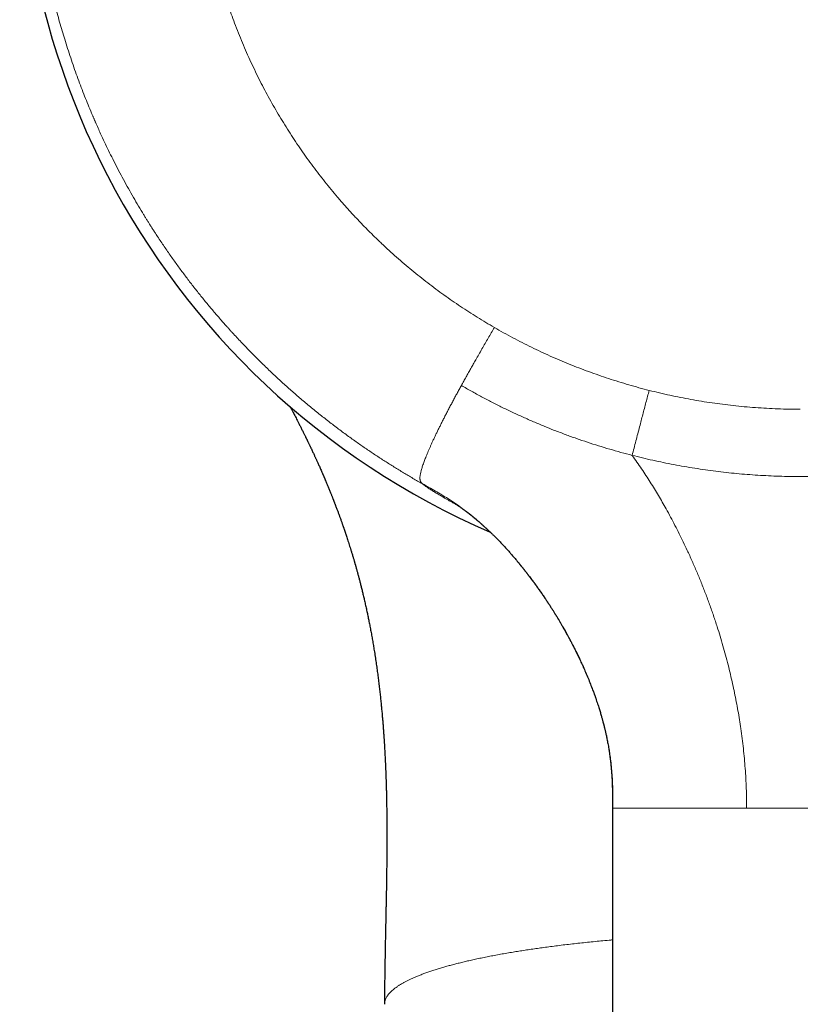
# Model space of a CAD drawing. Units: millimetres. Extents: x 8 to 575, y 12 to 410.
# Drawn here: x 275 to 304, y 156 to 192 of the extents above; entities that cross this region are included whole.
import ezdxf

# ---------------------------------------------------------------- set-up
doc = ezdxf.new("R2010")
doc.units = ezdxf.units.MM

msp = doc.modelspace()

# ---------------------------------------------------------------- linework, layer by layer
at = {"color": 7, "linetype": 'Continuous', "lineweight": 30}
for p, q in [((292.256, 173.332), (292.227, 173.358)), ((297, 162.863), (297, 107.06)), ((288.501, 155.575), (288.5, 155.558))]:
    msp.add_line(p, q, dxfattribs=at)
msp.add_arc((304, 199.863), 29.1, 293.3976, 246.6027, dxfattribs=at)
at = {"color": 252, "linetype": 'Continuous', "lineweight": 0}
for points, knots in [([(289.912, 174.962), (289.794, 175.029), (289.559, 175.163), (289.209, 175.371), (288.86, 175.584), (288.513, 175.803), (288.168, 176.028), (287.825, 176.259), (287.472, 176.503), (287.11, 176.763), (286.74, 177.037), (286.372, 177.318), (286.007, 177.607), (285.646, 177.903), (285.288, 178.206), (284.933, 178.516), (284.583, 178.833), (284.235, 179.158), (283.923, 179.46), (283.644, 179.738), (283.397, 179.989), (283.127, 180.272), (282.926, 180.487), (282.793, 180.633), (282.752, 180.678), (282.711, 180.724), (282.67, 180.77), (282.628, 180.815), (282.51, 180.947), (282.317, 181.168), (282.05, 181.48), (281.786, 181.799), (281.525, 182.123), (281.267, 182.453), (281.012, 182.789), (280.759, 183.134), (280.506, 183.488), (280.256, 183.851), (280.068, 184.134), (279.939, 184.331), (279.867, 184.442), (279.797, 184.551), (279.729, 184.659), (279.664, 184.763), (279.6, 184.866), (279.536, 184.97), (279.429, 185.145), (279.28, 185.394), (279.092, 185.719), (278.906, 186.049), (278.723, 186.385), (278.543, 186.726), (278.373, 187.058), (278.214, 187.381), (278.063, 187.694), (277.933, 187.975), (277.82, 188.222), (277.751, 188.378), (277.708, 188.478), (277.689, 188.52), (277.671, 188.562), (277.653, 188.604), (277.635, 188.647), (277.616, 188.689), (277.598, 188.732), (277.542, 188.865), (277.448, 189.09), (277.32, 189.409), (277.193, 189.735), (277.069, 190.067), (276.948, 190.404), (276.829, 190.748), (276.713, 191.097), (276.605, 191.438), (276.504, 191.77), (276.41, 192.093), (276.319, 192.42), (276.253, 192.667), (276.21, 192.834), (276.189, 192.919), (276.167, 193.003), (276.146, 193.088), (276.126, 193.171), (276.108, 193.247), (276.082, 193.356), (276.048, 193.502), (276.001, 193.708), (275.95, 193.939), (275.897, 194.193), (275.845, 194.454), (275.794, 194.722), (275.744, 194.996), (275.696, 195.276), (275.651, 195.563), (275.608, 195.845), (275.57, 196.12), (275.535, 196.388), (275.502, 196.662), (275.473, 196.929), (275.446, 197.189), (275.424, 197.432), (275.408, 197.625), (275.399, 197.737), (275.396, 197.778), (275.395, 197.79), (275.394, 197.801), (275.393, 197.812), (275.392, 197.824), (275.392, 197.835), (275.389, 197.876), (275.383, 197.948), (275.376, 198.054), (275.369, 198.169), (275.361, 198.29), (275.354, 198.42), (275.347, 198.554), (275.341, 198.693), (275.335, 198.836), (275.33, 198.986), (275.325, 199.143), (275.321, 199.285), (275.318, 199.41), (275.317, 199.519), (275.315, 199.63), (275.314, 199.743), (275.313, 199.859), (275.313, 199.978), (275.314, 200.099), (275.315, 200.241), (275.317, 200.4), (275.32, 200.576), (275.324, 200.746), (275.33, 200.919), (275.336, 201.093), (275.343, 201.268), (275.352, 201.436), (275.361, 201.598), (275.37, 201.753), (275.38, 201.901), (275.39, 202.043), (275.4, 202.177), (275.41, 202.305), (275.419, 202.406), (275.424, 202.468), (275.426, 202.493), (275.427, 202.501), (275.428, 202.51), (275.429, 202.519), (275.433, 202.568), (275.445, 202.699), (275.466, 202.91), (275.496, 203.184), (275.53, 203.479), (275.571, 203.791), (275.614, 204.098), (275.66, 204.398), (275.707, 204.692), (275.757, 204.98), (275.809, 205.262), (275.86, 205.527), (275.911, 205.776), (275.96, 206.009), (276.01, 206.238), (276.06, 206.452), (276.107, 206.654), (276.152, 206.836), (276.183, 206.96), (276.2, 207.026), (276.204, 207.044), (276.209, 207.063), (276.213, 207.081), (276.218, 207.099), (276.223, 207.117), (276.259, 207.256), (276.327, 207.515), (276.433, 207.89), (276.542, 208.26), (276.655, 208.623), (276.771, 208.981), (276.89, 209.333), (277.013, 209.68), (277.133, 210.007), (277.25, 210.315), (277.364, 210.605), (277.481, 210.891), (277.573, 211.112), (277.641, 211.271), (277.683, 211.368), (277.725, 211.465), (277.77, 211.566), (277.832, 211.705), (277.913, 211.884), (278.034, 212.146), (278.181, 212.456), (278.356, 212.811), (278.535, 213.161), (278.716, 213.505), (278.901, 213.844), (279.082, 214.165), (279.257, 214.468), (279.427, 214.753), (279.616, 215.064), (279.761, 215.295), (279.859, 215.448), (279.889, 215.495), (279.92, 215.542), (279.95, 215.589), (279.981, 215.635), (280.08, 215.788), (280.251, 216.044), (280.497, 216.401), (280.746, 216.751), (280.999, 217.096), (281.256, 217.435), (281.515, 217.768), (281.76, 218.071), (281.988, 218.347), (282.198, 218.596), (282.41, 218.842), (282.624, 219.083), (282.843, 219.325), (283.069, 219.569), (283.332, 219.846), (283.63, 220.152), (283.965, 220.484), (284.303, 220.808), (284.644, 221.126), (284.959, 221.408), (285.245, 221.659), (285.501, 221.878), (285.699, 222.042), (285.837, 222.155), (285.913, 222.218), (285.99, 222.28), (286.066, 222.341), (286.143, 222.403), (286.22, 222.464), (286.297, 222.525), (286.464, 222.654), (286.72, 222.851), (287.07, 223.111), (287.422, 223.364), (287.778, 223.612), (288.136, 223.854), (288.497, 224.089), (288.872, 224.326), (289.263, 224.565), (289.668, 224.803), (290.076, 225.034), (290.486, 225.257), (290.899, 225.473), (291.314, 225.682), (291.731, 225.884), (292.151, 226.078), (292.572, 226.265), (292.957, 226.428), (293.305, 226.571), (293.617, 226.694), (293.861, 226.787), (294.035, 226.852), (294.141, 226.891), (294.246, 226.929), (294.352, 226.967), (294.457, 227.004), (294.563, 227.041), (294.769, 227.113), (295.076, 227.216), (295.485, 227.346), (295.895, 227.47), (296.307, 227.588), (296.72, 227.7), (297.135, 227.806), (297.565, 227.908), (298.009, 228.007), (298.469, 228.101), (298.93, 228.188), (299.392, 228.267), (299.854, 228.338), (300.318, 228.402), (300.782, 228.458), (301.246, 228.507), (301.71, 228.548), (302.172, 228.581), (302.631, 228.607), (303.088, 228.625), (303.544, 228.636), (303.848, 228.637), (304, 228.638)], [0, 0, 0, 0, 0.005349, 0.010721, 0.016116, 0.021534, 0.026976, 0.032441, 0.037929, 0.043993, 0.050085, 0.056205, 0.062354, 0.068531, 0.074737, 0.080971, 0.087233, 0.093524, 0.099844, 0.104496, 0.109164, 0.113848, 0.120053, 0.120868, 0.121683, 0.122498, 0.123314, 0.124131, 0.124948, 0.130358, 0.135805, 0.14129, 0.146812, 0.152372, 0.157969, 0.163604, 0.169428, 0.175291, 0.181194, 0.182941, 0.184691, 0.186445, 0.188137, 0.189746, 0.19136, 0.192979, 0.194603, 0.199552, 0.204547, 0.209585, 0.214669, 0.219797, 0.224969, 0.229558, 0.234181, 0.238838, 0.241931, 0.245039, 0.245651, 0.246264, 0.246878, 0.247492, 0.248106, 0.248721, 0.249337, 0.249954, 0.254481, 0.259072, 0.263727, 0.268445, 0.273226, 0.27807, 0.282978, 0.287949, 0.292377, 0.296853, 0.301378, 0.305953, 0.307111, 0.308272, 0.309436, 0.310603, 0.311773, 0.312832, 0.313737, 0.316257, 0.318826, 0.322216, 0.325687, 0.329239, 0.332872, 0.336587, 0.340383, 0.34426, 0.348218, 0.351769, 0.355382, 0.359059, 0.362798, 0.366141, 0.369533, 0.372558, 0.373901, 0.374052, 0.374203, 0.374354, 0.374506, 0.374658, 0.374809, 0.374961, 0.376284, 0.37771, 0.379237, 0.380866, 0.382597, 0.384429, 0.38625, 0.388162, 0.390164, 0.392256, 0.394439, 0.39585, 0.397296, 0.398777, 0.400293, 0.401845, 0.403432, 0.405055, 0.40668, 0.409094, 0.41144, 0.413717, 0.415925, 0.418352, 0.42069, 0.42294, 0.425102, 0.427175, 0.429159, 0.431055, 0.432863, 0.434558, 0.436167, 0.436929, 0.437047, 0.437164, 0.437281, 0.437397, 0.437544, 0.439242, 0.442656, 0.446024, 0.450305, 0.45451, 0.45864, 0.462693, 0.46667, 0.470571, 0.474396, 0.478145, 0.481382, 0.484559, 0.487677, 0.490737, 0.49338, 0.495978, 0.498227, 0.498477, 0.498727, 0.498976, 0.499225, 0.499473, 0.499721, 0.499969, 0.505229, 0.510428, 0.515566, 0.520642, 0.525658, 0.530612, 0.535505, 0.540337, 0.544538, 0.548692, 0.552798, 0.556857, 0.558274, 0.559686, 0.561092, 0.562494, 0.564088, 0.567208, 0.570314, 0.575627, 0.580897, 0.586123, 0.591305, 0.596444, 0.60154, 0.605988, 0.610403, 0.614784, 0.620516, 0.621262, 0.622007, 0.622751, 0.623494, 0.624237, 0.624978, 0.630764, 0.636514, 0.642227, 0.647903, 0.653543, 0.659146, 0.664712, 0.669061, 0.673386, 0.677689, 0.68197, 0.686227, 0.69066, 0.695158, 0.701427, 0.707664, 0.713868, 0.72004, 0.72618, 0.730661, 0.735126, 0.739572, 0.740879, 0.742185, 0.743489, 0.744791, 0.746092, 0.747391, 0.748689, 0.749985, 0.755757, 0.761513, 0.767253, 0.772976, 0.778683, 0.784374, 0.790049, 0.796273, 0.802477, 0.808662, 0.814828, 0.820974, 0.8271, 0.833208, 0.839296, 0.845365, 0.851415, 0.855839, 0.860253, 0.864657, 0.866137, 0.867617, 0.869095, 0.870572, 0.872048, 0.873523, 0.874996, 0.880653, 0.886303, 0.891948, 0.897588, 0.903223, 0.908852, 0.914475, 0.920655, 0.926829, 0.932997, 0.939158, 0.945313, 0.951461, 0.957604, 0.963741, 0.969871, 0.975996, 0.982006, 0.988009, 0.994007, 1, 1, 1, 1]), ([(304, 228.638), (304.141, 228.637), (304.422, 228.636), (304.844, 228.627), (305.267, 228.611), (305.689, 228.589), (306.112, 228.561), (306.534, 228.527), (306.97, 228.485), (307.42, 228.435), (307.884, 228.375), (308.347, 228.308), (308.809, 228.233), (309.271, 228.151), (309.731, 228.061), (310.19, 227.963), (310.648, 227.858), (311.105, 227.746), (311.52, 227.636), (311.893, 227.532), (312.225, 227.434), (312.482, 227.356), (312.667, 227.298), (312.778, 227.262), (312.889, 227.226), (312.999, 227.19), (313.11, 227.153), (313.221, 227.116), (313.424, 227.046), (313.721, 226.942), (314.109, 226.799), (314.496, 226.65), (314.882, 226.495), (315.267, 226.334), (315.65, 226.167), (316.045, 225.988), (316.45, 225.797), (316.866, 225.592), (317.281, 225.38), (317.692, 225.161), (318.102, 224.934), (318.509, 224.7), (318.913, 224.459), (319.314, 224.21), (319.712, 223.954), (320.072, 223.714), (320.395, 223.492), (320.68, 223.291), (320.995, 223.063), (321.226, 222.891), (321.377, 222.776), (321.419, 222.744), (321.46, 222.713), (321.501, 222.681), (321.543, 222.649), (321.584, 222.617), (321.716, 222.514), (321.939, 222.338), (322.25, 222.086), (322.559, 221.827), (322.866, 221.563), (323.171, 221.293), (323.474, 221.017), (323.784, 220.726), (324.102, 220.418), (324.427, 220.094), (324.748, 219.763), (325.066, 219.425), (325.362, 219.099), (325.638, 218.787), (325.894, 218.489), (326.147, 218.185), (326.397, 217.877), (326.644, 217.564), (326.878, 217.259), (327.099, 216.963), (327.308, 216.675), (327.537, 216.352), (327.704, 216.11), (327.812, 215.949), (327.841, 215.905), (327.871, 215.861), (327.9, 215.816), (327.93, 215.772), (327.959, 215.727), (328.053, 215.585), (328.208, 215.344), (328.423, 215), (328.636, 214.65), (328.845, 214.294), (329.051, 213.932), (329.253, 213.563), (329.453, 213.184), (329.652, 212.796), (329.847, 212.397), (329.991, 212.093), (330.087, 211.885), (330.136, 211.777), (330.185, 211.668), (330.232, 211.563), (330.29, 211.431), (330.359, 211.271), (330.461, 211.031), (330.581, 210.741), (330.718, 210.397), (330.852, 210.048), (330.983, 209.691), (331.112, 209.329), (331.231, 208.975), (331.343, 208.63), (331.447, 208.295), (331.537, 207.994), (331.613, 207.728), (331.674, 207.508), (331.715, 207.356), (331.737, 207.273), (331.743, 207.25), (331.749, 207.227), (331.755, 207.204), (331.761, 207.181), (331.767, 207.158), (331.794, 207.052), (331.843, 206.861), (331.91, 206.581), (331.977, 206.294), (332.042, 205.999), (332.106, 205.698), (332.167, 205.391), (332.225, 205.077), (332.282, 204.757), (332.332, 204.451), (332.376, 204.161), (332.416, 203.888), (332.453, 203.61), (332.488, 203.327), (332.516, 203.077), (332.539, 202.86), (332.554, 202.71), (332.563, 202.614), (332.566, 202.575), (332.568, 202.561), (332.569, 202.546), (332.57, 202.533), (332.573, 202.498), (332.579, 202.431), (332.588, 202.328), (332.598, 202.211), (332.607, 202.085), (332.617, 201.949), (332.627, 201.802), (332.636, 201.649), (332.645, 201.49), (332.654, 201.324), (332.662, 201.151), (332.669, 200.971), (332.674, 200.799), (332.679, 200.635), (332.682, 200.48), (332.684, 200.321), (332.686, 200.155), (332.687, 199.988), (332.686, 199.821), (332.685, 199.66), (332.683, 199.497), (332.68, 199.333), (332.676, 199.168), (332.671, 199.01), (332.666, 198.859), (332.66, 198.714), (332.654, 198.577), (332.647, 198.445), (332.64, 198.319), (332.633, 198.199), (332.627, 198.098), (332.621, 198.014), (332.617, 197.949), (332.614, 197.906), (332.612, 197.883), (332.611, 197.877), (332.611, 197.871), (332.611, 197.865), (332.61, 197.858), (332.61, 197.852), (332.602, 197.743), (332.585, 197.531), (332.557, 197.219), (332.526, 196.913), (332.492, 196.613), (332.456, 196.319), (332.419, 196.036), (332.38, 195.764), (332.34, 195.503), (332.299, 195.246), (332.256, 194.995), (332.211, 194.75), (332.166, 194.509), (332.119, 194.274), (332.072, 194.043), (332.024, 193.818), (331.985, 193.647), (331.958, 193.529), (331.943, 193.461), (331.927, 193.394), (331.911, 193.328), (331.895, 193.259), (331.877, 193.184), (331.845, 193.053), (331.799, 192.87), (331.725, 192.584), (331.634, 192.247), (331.523, 191.862), (331.409, 191.482), (331.291, 191.11), (331.17, 190.743), (331.05, 190.398), (330.933, 190.072), (330.818, 189.766), (330.715, 189.499), (330.624, 189.269), (330.566, 189.126), (330.529, 189.037), (330.514, 188.999), (330.498, 188.961), (330.482, 188.924), (330.467, 188.886), (330.451, 188.849), (330.435, 188.812), (330.368, 188.652), (330.246, 188.371), (330.067, 187.972), (329.883, 187.58), (329.695, 187.195), (329.503, 186.815), (329.308, 186.442), (329.107, 186.072), (328.901, 185.705), (328.689, 185.342), (328.524, 185.068), (328.409, 184.881), (328.345, 184.778), (328.28, 184.674), (328.213, 184.567), (328.143, 184.458), (328.071, 184.347), (328, 184.237), (327.879, 184.053), (327.708, 183.798), (327.484, 183.474), (327.257, 183.155), (327.027, 182.841), (326.794, 182.532), (326.567, 182.24), (326.348, 181.965), (326.137, 181.705), (325.901, 181.422), (325.721, 181.213), (325.601, 181.074), (325.563, 181.032), (325.526, 180.989), (325.488, 180.946), (325.45, 180.904), (325.327, 180.766), (325.118, 180.534), (324.818, 180.213), (324.514, 179.897), (324.207, 179.588), (323.896, 179.284), (323.582, 178.987), (323.254, 178.685), (322.913, 178.38), (322.557, 178.073), (322.197, 177.773), (321.834, 177.481), (321.469, 177.195), (321.1, 176.917), (320.728, 176.645), (320.354, 176.381), (319.977, 176.124), (319.6, 175.876), (319.224, 175.636), (318.847, 175.405), (318.469, 175.179), (318.215, 175.035), (318.088, 174.962)], [0, 0, 0, 0, 0.005547, 0.011098, 0.016654, 0.022215, 0.027781, 0.033352, 0.038928, 0.045067, 0.051213, 0.057364, 0.063522, 0.069686, 0.075856, 0.082032, 0.088215, 0.094404, 0.1006, 0.105148, 0.109699, 0.114254, 0.115788, 0.117323, 0.118858, 0.120394, 0.12193, 0.123467, 0.125004, 0.130434, 0.135881, 0.141343, 0.146821, 0.152315, 0.157824, 0.16335, 0.169446, 0.175562, 0.181697, 0.187852, 0.194026, 0.200219, 0.206432, 0.212664, 0.218916, 0.225187, 0.229799, 0.234421, 0.239053, 0.245185, 0.245874, 0.246564, 0.247253, 0.247943, 0.248634, 0.249324, 0.250015, 0.255282, 0.26058, 0.26591, 0.27127, 0.276662, 0.282085, 0.28754, 0.293576, 0.299649, 0.305761, 0.31191, 0.318097, 0.323282, 0.328494, 0.333731, 0.338995, 0.344286, 0.349603, 0.354303, 0.359024, 0.363765, 0.370055, 0.370763, 0.371472, 0.372181, 0.372891, 0.373601, 0.374311, 0.375022, 0.38036, 0.385749, 0.39119, 0.396683, 0.402227, 0.407823, 0.413471, 0.419324, 0.425231, 0.431192, 0.432775, 0.434362, 0.435952, 0.437544, 0.438944, 0.441711, 0.444501, 0.449357, 0.45428, 0.459271, 0.464329, 0.469454, 0.474647, 0.479272, 0.483949, 0.488678, 0.491828, 0.495, 0.497811, 0.498128, 0.498444, 0.498761, 0.499079, 0.499396, 0.499714, 0.500032, 0.503767, 0.507602, 0.511536, 0.515568, 0.5197, 0.523854, 0.528104, 0.532449, 0.53689, 0.540511, 0.544193, 0.547936, 0.551741, 0.555606, 0.558018, 0.560452, 0.561661, 0.561851, 0.562042, 0.562232, 0.562423, 0.562583, 0.563638, 0.56513, 0.566698, 0.568341, 0.570208, 0.572163, 0.574207, 0.57634, 0.578561, 0.58087, 0.583268, 0.585754, 0.587769, 0.589839, 0.591964, 0.594164, 0.596454, 0.598674, 0.600825, 0.602906, 0.605199, 0.607402, 0.609513, 0.611534, 0.613463, 0.615302, 0.61705, 0.61875, 0.620354, 0.621863, 0.622806, 0.623707, 0.624466, 0.624549, 0.624632, 0.624714, 0.624796, 0.624877, 0.624958, 0.625039, 0.629288, 0.633464, 0.637566, 0.641595, 0.64555, 0.649432, 0.653025, 0.656553, 0.660016, 0.663413, 0.666745, 0.670012, 0.673214, 0.67635, 0.679421, 0.682427, 0.683359, 0.684284, 0.685202, 0.686114, 0.68702, 0.688034, 0.689205, 0.692408, 0.695589, 0.701009, 0.70636, 0.711641, 0.716853, 0.721996, 0.727068, 0.731475, 0.735827, 0.740126, 0.742934, 0.745718, 0.746263, 0.746806, 0.747348, 0.74789, 0.74843, 0.74897, 0.749509, 0.750046, 0.755916, 0.761732, 0.767496, 0.773206, 0.778864, 0.784468, 0.790019, 0.795664, 0.801252, 0.806785, 0.808405, 0.81002, 0.81163, 0.8133, 0.815054, 0.816805, 0.818552, 0.820296, 0.825559, 0.830791, 0.835992, 0.841161, 0.846298, 0.851404, 0.855872, 0.860315, 0.864733, 0.870529, 0.871284, 0.872039, 0.872794, 0.873547, 0.8743, 0.875052, 0.880901, 0.886726, 0.892527, 0.898304, 0.904058, 0.909788, 0.915494, 0.921745, 0.927966, 0.934159, 0.940324, 0.946461, 0.952569, 0.958649, 0.9647, 0.970724, 0.976719, 0.98258, 0.988414, 0.99422, 1, 1, 1, 1]), ([(304, 221.91), (303.857, 221.909), (303.57, 221.908), (303.141, 221.895), (302.712, 221.875), (302.284, 221.847), (301.859, 221.811), (301.437, 221.768), (301.018, 221.717), (300.6, 221.658), (300.197, 221.593), (299.81, 221.525), (299.439, 221.453), (299.07, 221.374), (298.702, 221.29), (298.336, 221.2), (297.971, 221.103), (297.607, 221.001), (297.25, 220.894), (296.9, 220.783), (296.558, 220.668), (296.217, 220.548), (295.879, 220.422), (295.543, 220.292), (295.215, 220.158), (294.896, 220.022), (294.585, 219.884), (294.275, 219.742), (293.967, 219.594), (293.635, 219.428), (293.279, 219.243), (292.902, 219.038), (292.53, 218.827), (292.207, 218.635), (291.933, 218.466), (291.705, 218.322), (291.479, 218.175), (291.255, 218.026), (291.005, 217.855), (290.731, 217.662), (290.434, 217.445), (290.14, 217.224), (289.851, 216.998), (289.565, 216.767), (289.289, 216.537), (289.021, 216.306), (288.763, 216.076), (288.507, 215.842), (288.255, 215.602), (288.005, 215.358), (287.758, 215.11), (287.515, 214.857), (287.277, 214.601), (287.042, 214.342), (286.829, 214.098), (286.635, 213.869), (286.459, 213.658), (286.287, 213.444), (286.117, 213.228), (285.929, 212.983), (285.724, 212.709), (285.505, 212.404), (285.291, 212.096), (285.083, 211.784), (284.88, 211.469), (284.687, 211.157), (284.502, 210.848), (284.325, 210.542), (284.154, 210.232), (283.986, 209.919), (283.824, 209.601), (283.666, 209.281), (283.513, 208.958), (283.366, 208.633), (283.224, 208.305), (283.097, 207.999), (282.984, 207.715), (282.884, 207.453), (282.787, 207.19), (282.694, 206.925), (282.593, 206.627), (282.486, 206.295), (282.375, 205.929), (282.271, 205.561), (282.173, 205.191), (282.082, 204.821), (281.999, 204.455), (281.924, 204.095), (281.856, 203.741), (281.793, 203.386), (281.737, 203.028), (281.686, 202.668), (281.642, 202.307), (281.603, 201.946), (281.57, 201.584), (281.544, 201.221), (281.525, 200.884), (281.512, 200.573), (281.504, 200.288), (281.5, 200.002), (281.5, 199.716), (281.504, 199.395), (281.513, 199.04), (281.531, 198.652), (281.555, 198.264), (281.587, 197.876), (281.625, 197.49), (281.67, 197.111), (281.72, 196.741), (281.775, 196.378), (281.837, 196.016), (281.904, 195.654), (281.978, 195.292), (282.058, 194.931), (282.145, 194.572), (282.237, 194.215), (282.335, 193.859), (282.439, 193.507), (282.548, 193.159), (282.663, 192.815), (282.783, 192.472), (282.912, 192.121), (283.052, 191.763), (283.201, 191.398), (283.357, 191.036), (283.52, 190.677), (283.689, 190.321), (283.861, 189.974), (284.035, 189.637), (284.213, 189.31), (284.395, 188.985), (284.584, 188.663), (284.778, 188.343), (284.978, 188.027), (285.183, 187.715), (285.393, 187.406), (285.608, 187.1), (285.828, 186.8), (286.051, 186.505), (286.278, 186.216), (286.51, 185.93), (286.753, 185.64), (287.008, 185.346), (287.274, 185.05), (287.546, 184.759), (287.823, 184.473), (288.105, 184.192), (288.387, 183.921), (288.668, 183.66), (288.948, 183.408), (289.232, 183.161), (289.521, 182.919), (289.814, 182.681), (290.111, 182.448), (290.411, 182.221), (290.716, 181.998), (291.024, 181.781), (291.334, 181.57), (291.645, 181.366), (291.959, 181.167), (292.275, 180.974), (292.489, 180.849), (292.596, 180.786)], [0, 0, 0, 0, 0.007318, 0.014629, 0.021936, 0.029241, 0.036547, 0.043727, 0.050913, 0.058108, 0.065324, 0.071763, 0.078197, 0.084629, 0.09106, 0.097493, 0.10393, 0.110372, 0.11682, 0.12299, 0.129155, 0.135315, 0.141473, 0.14763, 0.153788, 0.159596, 0.165407, 0.171223, 0.177057, 0.182932, 0.190269, 0.197602, 0.204932, 0.212263, 0.216872, 0.221484, 0.226098, 0.230715, 0.235337, 0.241646, 0.247948, 0.254247, 0.260543, 0.266839, 0.273135, 0.279074, 0.285017, 0.290964, 0.296935, 0.302961, 0.308983, 0.315, 0.321015, 0.327029, 0.333044, 0.337771, 0.3425, 0.347232, 0.351968, 0.356708, 0.363185, 0.369657, 0.376123, 0.382587, 0.389051, 0.395515, 0.401612, 0.407714, 0.413821, 0.41995, 0.426134, 0.432312, 0.438486, 0.444657, 0.450827, 0.456998, 0.461848, 0.4667, 0.471555, 0.476414, 0.481278, 0.487913, 0.49454, 0.501163, 0.507783, 0.514401, 0.521021, 0.527264, 0.533512, 0.539766, 0.54604, 0.552356, 0.558666, 0.564971, 0.571274, 0.577576, 0.583878, 0.588832, 0.593787, 0.598746, 0.603709, 0.608677, 0.615432, 0.622179, 0.628921, 0.63566, 0.642398, 0.649137, 0.655494, 0.661855, 0.668223, 0.674606, 0.681015, 0.687417, 0.693814, 0.700208, 0.706601, 0.712995, 0.719277, 0.725563, 0.731854, 0.738153, 0.744984, 0.751806, 0.758624, 0.765437, 0.772249, 0.779062, 0.785489, 0.79192, 0.798357, 0.804805, 0.811264, 0.817716, 0.824163, 0.830607, 0.83705, 0.843494, 0.849826, 0.856161, 0.862503, 0.868852, 0.875714, 0.882569, 0.889418, 0.896263, 0.903107, 0.909952, 0.916409, 0.922871, 0.929339, 0.935815, 0.942289, 0.948756, 0.955218, 0.961677, 0.968134, 0.974591, 0.980936, 0.987284, 0.993638, 1, 1, 1, 1]), ([(292.596, 180.786), (292.558, 180.72), (292.48, 180.587), (292.365, 180.387), (292.249, 180.187), (292.133, 179.986), (292.017, 179.784), (291.909, 179.597), (291.81, 179.423), (291.72, 179.263), (291.63, 179.104), (291.541, 178.944), (291.452, 178.784), (291.394, 178.678), (291.364, 178.625)], [0, 0, 0, 0, 0.093269, 0.186591, 0.279977, 0.373413, 0.466864, 0.560291, 0.633662, 0.706988, 0.780271, 0.853522, 0.926763, 1, 1, 1, 1]), ([(292.596, 180.786), (292.71, 180.722), (292.936, 180.592), (293.28, 180.406), (293.627, 180.225), (293.977, 180.051), (294.328, 179.883), (294.679, 179.722), (295.032, 179.568), (295.387, 179.42), (295.748, 179.277), (296.113, 179.14), (296.483, 179.007), (296.855, 178.882), (297.229, 178.762), (297.605, 178.649), (297.983, 178.542), (298.237, 178.477), (298.364, 178.444)], [0, 0, 0, 0, 0.062775, 0.125497, 0.188183, 0.250854, 0.313528, 0.375105, 0.436722, 0.498397, 0.560054, 0.622914, 0.685739, 0.748547, 0.811358, 0.874191, 0.937065, 1, 1, 1, 1]), ([(291.364, 178.625), (291.337, 178.576), (291.284, 178.478), (291.204, 178.331), (291.125, 178.186), (291.048, 178.041), (290.972, 177.898), (290.897, 177.756), (290.824, 177.616), (290.753, 177.478), (290.684, 177.342), (290.617, 177.209), (290.552, 177.079), (290.49, 176.953), (290.431, 176.829), (290.374, 176.71), (290.319, 176.594), (290.268, 176.482), (290.219, 176.375), (290.174, 176.272), (290.131, 176.173), (290.091, 176.079), (290.055, 175.989), (290.021, 175.904), (289.99, 175.824), (289.961, 175.745), (289.934, 175.668), (289.909, 175.594), (289.888, 175.525), (289.87, 175.461), (289.855, 175.403), (289.842, 175.346), (289.832, 175.292), (289.824, 175.241), (289.821, 175.196), (289.82, 175.156), (289.823, 175.12), (289.828, 175.09), (289.835, 175.063), (289.845, 175.04), (289.857, 175.019), (289.873, 174.998), (289.892, 174.98), (289.905, 174.968), (289.912, 174.962)], [0, 0, 0, 0, 0.020824, 0.041648, 0.062471, 0.083293, 0.104114, 0.124932, 0.145747, 0.16656, 0.18737, 0.208179, 0.228987, 0.249796, 0.270607, 0.291421, 0.312237, 0.333055, 0.353874, 0.374693, 0.395514, 0.416336, 0.437161, 0.457989, 0.478818, 0.499649, 0.52298, 0.546311, 0.569643, 0.592977, 0.616317, 0.639663, 0.667181, 0.694704, 0.72223, 0.749757, 0.777786, 0.805815, 0.833845, 0.861874, 0.889902, 0.926604, 0.963303, 1, 1, 1, 1]), ([(291.364, 178.625), (291.489, 178.553), (291.739, 178.41), (292.12, 178.203), (292.503, 178.002), (292.89, 177.808), (293.277, 177.622), (293.666, 177.443), (294.054, 177.272), (294.446, 177.108), (294.842, 176.949), (295.245, 176.796), (295.653, 176.649), (296.064, 176.509), (296.478, 176.376), (296.894, 176.25), (297.311, 176.131), (297.592, 176.058), (297.732, 176.021)], [0, 0, 0, 0, 0.0626407, 0.1253154, 0.1880244, 0.2507536, 0.3134828, 0.3750745, 0.4366412, 0.4981927, 0.5597586, 0.6226185, 0.6855171, 0.7484398, 0.8113647, 0.8742713, 0.9371479, 1, 1, 1, 1]), ([(298.364, 178.444), (298.325, 178.293), (298.246, 177.993), (298.128, 177.542), (298.003, 177.063), (297.871, 176.556), (297.778, 176.199), (297.732, 176.021)], [0, 0, 0, 0, 0.1866505, 0.3733253, 0.5600111, 0.7800209, 1, 1, 1, 1]), ([(298.364, 178.444), (298.494, 178.411), (298.752, 178.347), (299.142, 178.259), (299.532, 178.178), (299.924, 178.103), (300.316, 178.036), (300.709, 177.975), (301.103, 177.922), (301.504, 177.874), (301.912, 177.833), (302.328, 177.799), (302.745, 177.772), (303.162, 177.754), (303.581, 177.742), (303.86, 177.74), (304, 177.74)], [0, 0, 0, 0, 0.0703005, 0.1404656, 0.2105172, 0.2804771, 0.3503674, 0.4202102, 0.4900276, 0.5598419, 0.6330012, 0.7062069, 0.7794844, 0.8528589, 0.9263557, 1, 1, 1, 1]), ([(297.732, 176.021), (297.792, 175.937), (297.91, 175.77), (298.082, 175.517), (298.247, 175.267), (298.407, 175.017), (298.561, 174.769), (298.711, 174.522), (298.855, 174.275), (299.007, 174.008), (299.165, 173.72), (299.329, 173.411), (299.487, 173.101), (299.639, 172.792), (299.8, 172.452), (299.968, 172.083), (300.142, 171.682), (300.308, 171.278), (300.468, 170.871), (300.62, 170.46), (300.765, 170.045), (300.895, 169.651), (301.012, 169.277), (301.116, 168.925), (301.215, 168.571), (301.308, 168.215), (301.396, 167.86), (301.476, 167.511), (301.549, 167.169), (301.615, 166.835), (301.677, 166.501), (301.732, 166.168), (301.785, 165.822), (301.834, 165.463), (301.878, 165.092), (301.915, 164.72), (301.946, 164.349), (301.97, 163.977), (301.987, 163.606), (301.998, 163.234), (301.999, 162.987), (302, 162.863)], [0, 0, 0, 0, 0.022001, 0.043643, 0.064958, 0.085976, 0.106727, 0.127237, 0.147535, 0.167645, 0.192697, 0.217536, 0.242205, 0.266742, 0.291184, 0.322273, 0.35332, 0.384373, 0.415471, 0.446641, 0.4779, 0.509249, 0.535377, 0.561544, 0.587729, 0.613901, 0.640021, 0.666041, 0.690444, 0.714727, 0.738909, 0.763007, 0.787035, 0.813786, 0.840481, 0.867131, 0.893749, 0.92034, 0.94691, 0.973463, 1, 1, 1, 1]), ([(304, 175.231), (303.868, 175.231), (303.603, 175.232), (303.206, 175.242), (302.81, 175.258), (302.413, 175.28), (302.018, 175.308), (301.626, 175.342), (301.237, 175.382), (300.849, 175.428), (300.459, 175.48), (300.067, 175.539), (299.674, 175.604), (299.282, 175.675), (298.892, 175.752), (298.503, 175.835), (298.116, 175.924), (297.86, 175.989), (297.732, 176.021)], [0, 0, 0, 0, 0.0625615, 0.125169, 0.1878289, 0.2505415, 0.3133021, 0.3749803, 0.4366852, 0.4984039, 0.5601226, 0.6230863, 0.6860218, 0.7489175, 0.8117649, 0.8745596, 0.9373024, 1, 1, 1, 1]), ([(304, 175.231), (304.132, 175.231), (304.397, 175.232), (304.794, 175.242), (305.191, 175.258), (305.588, 175.28), (305.983, 175.308), (306.374, 175.342), (306.763, 175.382), (307.151, 175.428), (307.541, 175.48), (307.933, 175.539), (308.326, 175.604), (308.717, 175.675), (309.108, 175.752), (309.496, 175.835), (309.883, 175.924), (310.14, 175.989), (310.268, 176.021)], [0, 0, 0, 0, 0.062643, 0.125301, 0.187986, 0.250701, 0.313445, 0.375094, 0.436761, 0.498436, 0.560111, 0.623033, 0.685936, 0.74881, 0.811653, 0.874462, 0.937241, 1, 1, 1, 1]), ([(292.227, 173.358), (292.186, 173.396), (292.082, 173.491), (291.911, 173.639), (291.715, 173.8), (291.514, 173.957), (291.305, 174.111), (291.089, 174.262), (290.863, 174.41), (290.631, 174.552), (290.395, 174.691), (290.154, 174.826), (289.993, 174.917), (289.912, 174.962)], [0, 0, 0, 0, 0.059881, 0.149915, 0.239974, 0.330142, 0.420501, 0.515427, 0.610802, 0.70687, 0.803817, 0.901635, 1, 1, 1, 1]), ([(291.237, 174.153), (291.202, 174.171), (291.128, 174.211), (291.021, 174.271), (290.913, 174.331), (290.811, 174.389), (290.714, 174.445), (290.624, 174.497), (290.541, 174.547), (290.465, 174.593), (290.393, 174.636), (290.326, 174.678), (290.261, 174.719), (290.199, 174.759), (290.141, 174.797), (290.088, 174.832), (290.041, 174.865), (290, 174.894), (289.965, 174.92), (289.935, 174.943), (289.919, 174.956), (289.912, 174.962)], [0, 0, 0, 0, 0.045359, 0.098192, 0.150883, 0.203454, 0.255927, 0.308325, 0.35768, 0.407007, 0.456325, 0.505653, 0.55501, 0.610154, 0.665383, 0.720723, 0.776202, 0.831843, 0.887674, 0.943718, 1, 1, 1, 1]), ([(297, 162.863), (297, 162.952), (297, 163.13), (296.998, 163.397), (296.992, 163.664), (296.982, 163.93), (296.966, 164.195), (296.944, 164.459), (296.915, 164.722), (296.879, 164.987), (296.835, 165.255), (296.783, 165.524), (296.724, 165.791), (296.659, 166.055), (296.588, 166.317), (296.508, 166.584), (296.421, 166.855), (296.324, 167.132), (296.222, 167.406), (296.114, 167.677), (296.001, 167.945), (295.883, 168.211), (295.756, 168.483), (295.62, 168.761), (295.474, 169.044), (295.323, 169.324), (295.167, 169.601), (295.003, 169.881), (294.831, 170.162), (294.65, 170.446), (294.463, 170.727), (294.271, 171.004), (294.074, 171.278), (293.874, 171.543), (293.684, 171.787), (293.559, 171.939), (293.502, 172.009)], [0, 0, 0, 0, 0.0267648, 0.0535069, 0.0802149, 0.1068779, 0.133486, 0.1600305, 0.1865035, 0.2128972, 0.2404549, 0.2679103, 0.2952571, 0.3224912, 0.3496123, 0.3766257, 0.4059886, 0.4352642, 0.4644713, 0.4936221, 0.5227236, 0.5517795, 0.5807909, 0.6126521, 0.6444599, 0.6762168, 0.7079298, 0.7396126, 0.7732016, 0.8067827, 0.8403637, 0.8739566, 0.9075751, 0.941232, 0.9730086, 1, 1, 1, 1]), ([(302, 162.863), (301.921, 162.863), (301.764, 162.863), (301.53, 162.863), (301.298, 162.863), (301.068, 162.863), (300.86, 162.863), (300.675, 162.863), (300.512, 162.863), (300.383, 162.863), (300.288, 162.863), (300.225, 162.863), (300.163, 162.863), (300.101, 162.863), (300.039, 162.863), (299.933, 162.863), (299.783, 162.863), (299.591, 162.863), (299.403, 162.863), (299.218, 162.863), (299.054, 162.863), (298.909, 162.863), (298.782, 162.863), (298.644, 162.863), (298.543, 162.863), (298.478, 162.863), (298.457, 162.863), (298.437, 162.863), (298.417, 162.863), (298.397, 162.863), (298.346, 162.863), (298.265, 162.863), (298.156, 162.863), (298.05, 162.863), (297.946, 162.863), (297.845, 162.863), (297.752, 162.863), (297.667, 162.863), (297.588, 162.863), (297.521, 162.863), (297.466, 162.863), (297.422, 162.863), (297.392, 162.863), (297.377, 162.863), (297.372, 162.863), (297.367, 162.863), (297.362, 162.863), (297.357, 162.863), (297.342, 162.863), (297.318, 162.863), (297.285, 162.863), (297.251, 162.863), (297.218, 162.863), (297.185, 162.863), (297.153, 162.863), (297.123, 162.863), (297.096, 162.863), (297.073, 162.863), (297.052, 162.863), (297.034, 162.863), (297.019, 162.863), (297.009, 162.863), (297.001, 162.863), (297, 162.863), (297, 162.863)], [0, 0, 0, 0, 0.02731, 0.054791, 0.082446, 0.110274, 0.138277, 0.158925, 0.179668, 0.200505, 0.208718, 0.216946, 0.225188, 0.233445, 0.241717, 0.250003, 0.276642, 0.303623, 0.330945, 0.35861, 0.386618, 0.407376, 0.428319, 0.449447, 0.47762, 0.481333, 0.485052, 0.488777, 0.492507, 0.496242, 0.499983, 0.521105, 0.542681, 0.564713, 0.5872, 0.610144, 0.633543, 0.654511, 0.675833, 0.697508, 0.712008, 0.726661, 0.739683, 0.741397, 0.743114, 0.744832, 0.746552, 0.748275, 0.749999, 0.7621, 0.775015, 0.788741, 0.803281, 0.818633, 0.834798, 0.851776, 0.869566, 0.886233, 0.903556, 0.921534, 0.940168, 0.959457, 0.979401, 1, 1, 1, 1]), ([(304, 162.863), (303.925, 162.863), (303.774, 162.863), (303.548, 162.863), (303.322, 162.863), (303.097, 162.863), (302.874, 162.863), (302.652, 162.863), (302.433, 162.863), (302.216, 162.863), (302.072, 162.863), (302, 162.863)], [0, 0, 0, 0, 0.111255, 0.222689, 0.334307, 0.446112, 0.558107, 0.668291, 0.778666, 0.889234, 1, 1, 1, 1]), ([(306, 162.863), (305.927, 162.863), (305.78, 162.863), (305.559, 162.863), (305.336, 162.863), (305.112, 162.863), (304.888, 162.863), (304.665, 162.863), (304.444, 162.863), (304.222, 162.863), (304.074, 162.863), (304, 162.863)], [0, 0, 0, 0, 0.112778, 0.225351, 0.337723, 0.449898, 0.56188, 0.671676, 0.781293, 0.890733, 1, 1, 1, 1]), ([(296.569, 157.92), (296.472, 157.911), (296.279, 157.892), (295.993, 157.863), (295.71, 157.832), (295.432, 157.801), (295.157, 157.769), (294.886, 157.735), (294.627, 157.702), (294.38, 157.668), (294.143, 157.635), (293.91, 157.601), (293.681, 157.566), (293.456, 157.531), (293.228, 157.493), (292.998, 157.454), (292.767, 157.413), (292.541, 157.371), (292.32, 157.327), (292.104, 157.284), (291.894, 157.239), (291.695, 157.195), (291.507, 157.151), (291.33, 157.108), (291.157, 157.065), (290.989, 157.021), (290.826, 156.976), (290.663, 156.93), (290.502, 156.881), (290.342, 156.831), (290.188, 156.78), (290.04, 156.728), (289.899, 156.676), (289.764, 156.623), (289.64, 156.571), (289.525, 156.521), (289.419, 156.471), (289.318, 156.421), (289.224, 156.371), (289.134, 156.321), (289.049, 156.268), (288.967, 156.214), (288.889, 156.158), (288.819, 156.102), (288.755, 156.045), (288.698, 155.988), (288.649, 155.931), (288.607, 155.876), (288.574, 155.822), (288.547, 155.769), (288.526, 155.716), (288.511, 155.663), (288.503, 155.616), (288.501, 155.587), (288.501, 155.575)], [0, 0, 0, 0, 0.020123, 0.040246, 0.060369, 0.080491, 0.100614, 0.120737, 0.14086, 0.159306, 0.177752, 0.196198, 0.214644, 0.23309, 0.251536, 0.271659, 0.291781, 0.311904, 0.332027, 0.35215, 0.372273, 0.392396, 0.410842, 0.429288, 0.447734, 0.46618, 0.484626, 0.503072, 0.523194, 0.543317, 0.56344, 0.583563, 0.603686, 0.623809, 0.643931, 0.662377, 0.680823, 0.699269, 0.717715, 0.736161, 0.754607, 0.77473, 0.794853, 0.814976, 0.835099, 0.855222, 0.875344, 0.895467, 0.913913, 0.932359, 0.950805, 0.969251, 0.987697, 1, 1, 1, 1]), ([(297, 157.959), (296.957, 157.955), (296.811, 157.943), (296.669, 157.929), (296.569, 157.92)], [0, 0, 0, 0, 0.299315, 1, 1, 1, 1])]:
    msp.add_open_spline(points, degree=3, knots=knots, dxfattribs=at)
at = {"color": 7, "linetype": 'Continuous', "lineweight": 30}
for points, knots in [([(284.98, 177.84), (284.981, 177.837), (284.987, 177.827), (284.998, 177.806), (285.014, 177.776), (285.033, 177.738), (285.056, 177.696), (285.084, 177.642), (285.118, 177.577), (285.158, 177.499), (285.202, 177.415), (285.247, 177.327), (285.297, 177.229), (285.351, 177.123), (285.409, 177.007), (285.457, 176.912), (285.492, 176.84), (285.516, 176.792), (285.538, 176.747), (285.558, 176.706), (285.576, 176.671), (285.589, 176.643), (285.599, 176.622), (285.606, 176.608), (285.612, 176.596), (285.617, 176.586), (285.623, 176.574), (285.631, 176.557), (285.641, 176.535), (285.655, 176.507), (285.671, 176.473), (285.689, 176.437), (285.707, 176.399), (285.724, 176.363), (285.741, 176.327), (285.763, 176.281), (285.789, 176.225), (285.819, 176.162), (285.847, 176.102), (285.872, 176.048), (285.895, 175.998), (285.915, 175.955), (285.933, 175.916), (285.95, 175.878), (285.969, 175.837), (285.991, 175.788), (286.015, 175.734), (286.042, 175.675), (286.071, 175.61), (286.102, 175.541), (286.134, 175.467), (286.162, 175.403), (286.184, 175.354), (286.198, 175.322), (286.21, 175.294), (286.22, 175.271), (286.228, 175.25), (286.237, 175.231), (286.247, 175.208), (286.258, 175.182), (286.271, 175.152), (286.285, 175.118), (286.3, 175.083), (286.326, 175.021), (286.364, 174.931), (286.413, 174.812), (286.462, 174.691), (286.5, 174.596), (286.527, 174.529), (286.543, 174.49), (286.557, 174.453), (286.571, 174.42), (286.581, 174.392), (286.59, 174.371), (286.597, 174.353), (286.603, 174.337), (286.611, 174.316), (286.621, 174.289), (286.634, 174.256), (286.649, 174.219), (286.664, 174.179), (286.689, 174.113), (286.724, 174.022), (286.767, 173.907), (286.807, 173.797), (286.84, 173.706), (286.867, 173.633), (286.886, 173.579), (286.903, 173.53), (286.919, 173.485), (286.933, 173.446), (286.945, 173.412), (286.955, 173.384), (286.963, 173.36), (286.969, 173.341), (286.976, 173.322), (286.983, 173.3), (286.993, 173.272), (287.004, 173.24), (287.016, 173.205), (287.029, 173.168), (287.042, 173.129), (287.06, 173.075), (287.083, 173.007), (287.11, 172.922), (287.139, 172.832), (287.17, 172.738), (287.201, 172.639), (287.233, 172.536), (287.267, 172.427), (287.295, 172.334), (287.318, 172.257), (287.335, 172.201), (287.35, 172.149), (287.364, 172.103), (287.375, 172.062), (287.386, 172.027), (287.394, 171.997), (287.401, 171.972), (287.407, 171.953), (287.411, 171.94), (287.414, 171.93), (287.417, 171.919), (287.421, 171.903), (287.427, 171.883), (287.434, 171.859), (287.441, 171.832), (287.449, 171.804), (287.464, 171.748), (287.488, 171.664), (287.519, 171.549), (287.55, 171.431), (287.583, 171.305), (287.617, 171.171), (287.653, 171.028), (287.689, 170.879), (287.727, 170.722), (287.765, 170.557), (287.804, 170.384), (287.841, 170.211), (287.878, 170.04), (287.913, 169.869), (287.948, 169.692), (287.983, 169.508), (288.018, 169.319), (288.052, 169.129), (288.084, 168.939), (288.118, 168.737), (288.151, 168.523), (288.185, 168.297), (288.217, 168.076), (288.246, 167.86), (288.274, 167.647), (288.299, 167.436), (288.324, 167.229), (288.346, 167.028), (288.366, 166.832), (288.385, 166.643), (288.402, 166.459), (288.418, 166.286), (288.431, 166.124), (288.444, 165.973), (288.455, 165.827), (288.465, 165.686), (288.474, 165.551), (288.483, 165.422), (288.491, 165.301), (288.498, 165.186), (288.504, 165.076), (288.51, 164.973), (288.515, 164.877), (288.52, 164.786), (288.524, 164.703), (288.528, 164.626), (288.531, 164.556), (288.534, 164.493), (288.536, 164.436), (288.538, 164.387), (288.54, 164.344), (288.542, 164.309), (288.543, 164.281), (288.544, 164.263), (288.544, 164.249), (288.544, 164.238), (288.545, 164.225), (288.546, 164.21), (288.546, 164.188), (288.547, 164.161), (288.549, 164.126), (288.55, 164.087), (288.552, 164.045), (288.553, 164.003), (288.555, 163.961), (288.558, 163.855), (288.562, 163.741), (288.565, 163.618), (288.567, 163.549), (288.569, 163.48), (288.57, 163.412), (288.572, 163.341), (288.574, 163.268), (288.575, 163.189), (288.577, 163.105), (288.578, 163.015), (288.58, 162.919), (288.582, 162.817), (288.583, 162.715), (288.584, 162.611), (288.585, 162.507), (288.586, 162.414), (288.586, 162.333), (288.587, 162.265), (288.587, 162.199), (288.588, 162.134), (288.588, 162.073), (288.588, 162.017), (288.588, 161.966), (288.588, 161.922), (288.588, 161.884), (288.588, 161.854), (288.588, 161.832), (288.588, 161.818), (288.588, 161.808), (288.588, 161.8), (288.588, 161.79), (288.588, 161.775), (288.588, 161.753), (288.588, 161.724), (288.588, 161.689), (288.588, 161.648), (288.588, 161.602), (288.588, 161.551), (288.587, 161.441), (288.586, 161.27), (288.585, 161.036), (288.583, 160.818), (288.58, 160.619), (288.578, 160.44), (288.575, 160.255), (288.572, 160.065), (288.569, 159.868), (288.565, 159.664), (288.561, 159.47), (288.558, 159.288), (288.554, 159.117), (288.551, 158.941), (288.547, 158.785), (288.545, 158.649), (288.542, 158.536), (288.54, 158.427), (288.538, 158.323), (288.536, 158.222), (288.534, 158.124), (288.532, 158.031), (288.53, 157.943), (288.529, 157.862), (288.527, 157.788), (288.526, 157.72), (288.525, 157.658), (288.524, 157.603), (288.523, 157.554), (288.523, 157.512), (288.522, 157.476), (288.521, 157.448), (288.521, 157.427), (288.521, 157.413), (288.521, 157.402), (288.521, 157.396), (288.521, 157.392), (288.521, 157.391), (288.52, 157.389), (288.52, 157.385), (288.52, 157.379), (288.52, 157.368), (288.52, 157.354), (288.519, 157.336), (288.519, 157.314), (288.519, 157.288), (288.518, 157.254), (288.517, 157.212), (288.516, 157.159), (288.515, 157.1), (288.514, 157.034), (288.513, 156.961), (288.511, 156.882), (288.51, 156.797), (288.509, 156.706), (288.507, 156.606), (288.506, 156.498), (288.505, 156.382), (288.503, 156.259), (288.502, 156.129), (288.501, 155.994), (288.501, 155.829), (288.5, 155.689), (288.5, 155.595), (288.5, 155.575)], [0, 0, 0, 0, 0.000457, 0.001513, 0.003155, 0.005095, 0.007302, 0.009666, 0.013301, 0.017241, 0.021484, 0.025989, 0.030621, 0.036276, 0.042097, 0.048085, 0.050483, 0.052907, 0.055239, 0.057283, 0.059035, 0.060496, 0.0614, 0.06214, 0.062716, 0.063132, 0.063666, 0.064481, 0.065577, 0.066955, 0.068701, 0.070583, 0.07243, 0.074242, 0.076018, 0.077759, 0.081049, 0.084203, 0.087151, 0.089838, 0.092264, 0.0944, 0.096197, 0.097934, 0.099979, 0.102332, 0.104993, 0.107906, 0.111026, 0.114409, 0.118006, 0.121819, 0.123606, 0.125175, 0.126519, 0.12764, 0.128536, 0.129446, 0.130506, 0.131768, 0.133233, 0.134886, 0.136589, 0.138313, 0.14383, 0.149546, 0.155357, 0.161189, 0.16306, 0.164933, 0.166768, 0.168353, 0.169659, 0.170685, 0.171431, 0.172093, 0.173057, 0.174325, 0.175896, 0.177744, 0.179626, 0.181484, 0.18713, 0.192536, 0.197699, 0.20262, 0.205316, 0.207866, 0.210177, 0.212249, 0.214082, 0.215647, 0.21698, 0.218081, 0.218948, 0.219648, 0.220661, 0.22201, 0.223534, 0.225157, 0.226878, 0.228698, 0.230617, 0.234289, 0.238206, 0.24233, 0.246662, 0.251203, 0.255955, 0.26092, 0.2661, 0.268851, 0.271441, 0.27379, 0.2759, 0.277768, 0.279368, 0.280733, 0.281864, 0.282761, 0.283309, 0.283706, 0.284151, 0.284841, 0.285774, 0.286927, 0.288176, 0.289425, 0.290676, 0.295767, 0.300886, 0.306213, 0.311837, 0.317885, 0.324251, 0.330937, 0.337947, 0.345288, 0.352962, 0.360975, 0.36827, 0.375831, 0.383665, 0.391774, 0.400163, 0.408635, 0.41698, 0.425197, 0.435341, 0.445275, 0.454995, 0.464495, 0.473771, 0.483114, 0.492208, 0.501048, 0.509629, 0.517945, 0.525993, 0.533768, 0.54065, 0.547295, 0.5537, 0.55986, 0.565773, 0.571437, 0.57671, 0.58174, 0.586522, 0.591027, 0.595247, 0.59918, 0.602823, 0.606176, 0.609235, 0.612, 0.61447, 0.616641, 0.618515, 0.620089, 0.62122, 0.622121, 0.622507, 0.623014, 0.623507, 0.624182, 0.625041, 0.626291, 0.627798, 0.629555, 0.631389, 0.633222, 0.635055, 0.636887, 0.646949, 0.649939, 0.652927, 0.655912, 0.658895, 0.661883, 0.665046, 0.668456, 0.672115, 0.676024, 0.680184, 0.684597, 0.689264, 0.693582, 0.6981, 0.702817, 0.705692, 0.708636, 0.711595, 0.714351, 0.717073, 0.71953, 0.721721, 0.723645, 0.725302, 0.726691, 0.727567, 0.728166, 0.728493, 0.728809, 0.729232, 0.729761, 0.730779, 0.732047, 0.733567, 0.735338, 0.737361, 0.739614, 0.74192, 0.751734, 0.761878, 0.772352, 0.779973, 0.787762, 0.795733, 0.803995, 0.812575, 0.821476, 0.830704, 0.838033, 0.845561, 0.853287, 0.861214, 0.8663, 0.87138, 0.876233, 0.880846, 0.885217, 0.889652, 0.893805, 0.897676, 0.901265, 0.90457, 0.907591, 0.910327, 0.912779, 0.914945, 0.916825, 0.918419, 0.919727, 0.92052, 0.921152, 0.921623, 0.921932, 0.922026, 0.92208, 0.922143, 0.92229, 0.922529, 0.922989, 0.92361, 0.924394, 0.925341, 0.926449, 0.927719, 0.929682, 0.931937, 0.934485, 0.937326, 0.94046, 0.943822, 0.947467, 0.951393, 0.955601, 0.960291, 0.965285, 0.970586, 0.97619, 0.982004, 0.987924, 0.997444, 1, 1, 1, 1]), ([(290.988, 174.316), (290.988, 174.316), (290.988, 174.316), (290.988, 174.316), (290.989, 174.316), (290.989, 174.315), (290.99, 174.315), (290.992, 174.314), (290.993, 174.313), (290.995, 174.311), (290.998, 174.31), (291, 174.309), (291.002, 174.307), (291.004, 174.306), (291.006, 174.305), (291.008, 174.304), (291.011, 174.302), (291.014, 174.3), (291.019, 174.297), (291.022, 174.295), (291.025, 174.293), (291.029, 174.291), (291.032, 174.288), (291.037, 174.285), (291.042, 174.282), (291.048, 174.278), (291.052, 174.275), (291.057, 174.273), (291.06, 174.271), (291.063, 174.269), (291.067, 174.266), (291.072, 174.263), (291.077, 174.259), (291.083, 174.256), (291.088, 174.252), (291.094, 174.249), (291.099, 174.245), (291.106, 174.241), (291.113, 174.236), (291.122, 174.23), (291.132, 174.224), (291.143, 174.216), (291.153, 174.209), (291.163, 174.203), (291.173, 174.196), (291.185, 174.188), (291.199, 174.179), (291.214, 174.168), (291.229, 174.158), (291.244, 174.148), (291.258, 174.138), (291.273, 174.127), (291.29, 174.116), (291.308, 174.103), (291.328, 174.089), (291.348, 174.075), (291.367, 174.061), (291.384, 174.049), (291.399, 174.038), (291.415, 174.026), (291.431, 174.014), (291.447, 174.003), (291.462, 173.992), (291.477, 173.981), (291.49, 173.971), (291.502, 173.962), (291.513, 173.954), (291.526, 173.944), (291.541, 173.932), (291.558, 173.92), (291.575, 173.906), (291.593, 173.893), (291.61, 173.88), (291.627, 173.867), (291.643, 173.854), (291.655, 173.845), (291.664, 173.838), (291.67, 173.833), (291.678, 173.827), (291.688, 173.819), (291.702, 173.808), (291.719, 173.794), (291.743, 173.775), (291.775, 173.749), (291.806, 173.724), (291.831, 173.703), (291.848, 173.689), (291.864, 173.676), (291.879, 173.664), (291.89, 173.654), (291.899, 173.647), (291.908, 173.639), (291.918, 173.631), (291.929, 173.621), (291.942, 173.61), (291.96, 173.595), (291.983, 173.575), (292.011, 173.552), (292.039, 173.528), (292.066, 173.503), (292.096, 173.477), (292.128, 173.449), (292.162, 173.419), (292.195, 173.388), (292.217, 173.369), (292.228, 173.359)], [0, 0, 0, 0, 0.007464, 0.017501, 0.02687, 0.035982, 0.045255, 0.05543, 0.067116, 0.07715, 0.088141, 0.097747, 0.105544, 0.112006, 0.118139, 0.124107, 0.13127, 0.140941, 0.152245, 0.160936, 0.166864, 0.172951, 0.180151, 0.188494, 0.198225, 0.20682, 0.214638, 0.220833, 0.225409, 0.229214, 0.234353, 0.240994, 0.248746, 0.255623, 0.262305, 0.267803, 0.274143, 0.281572, 0.289773, 0.297412, 0.308519, 0.319036, 0.32879, 0.337687, 0.346036, 0.355925, 0.367024, 0.379829, 0.392205, 0.402839, 0.41263, 0.424166, 0.435047, 0.447283, 0.461149, 0.475332, 0.487365, 0.498221, 0.507427, 0.516952, 0.528849, 0.536989, 0.545968, 0.555346, 0.563071, 0.569787, 0.576129, 0.58386, 0.59298, 0.603219, 0.613923, 0.623254, 0.632899, 0.642858, 0.652675, 0.658941, 0.66378, 0.667192, 0.669982, 0.676288, 0.684315, 0.694061, 0.705499, 0.726009, 0.748399, 0.757712, 0.767317, 0.776913, 0.784859, 0.791013, 0.795343, 0.799815, 0.805046, 0.811039, 0.817792, 0.825309, 0.838838, 0.853682, 0.869137, 0.885282, 0.902188, 0.92448, 0.948159, 0.973308, 1, 1, 1, 1]), ([(292.257, 173.333), (292.261, 173.329), (292.27, 173.32), (292.286, 173.306), (292.303, 173.29), (292.325, 173.269), (292.353, 173.243), (292.387, 173.211), (292.422, 173.178), (292.456, 173.145), (292.49, 173.112), (292.524, 173.079), (292.58, 173.024), (292.658, 172.946), (292.758, 172.843), (292.858, 172.739), (292.958, 172.632), (293.056, 172.525), (293.154, 172.416), (293.25, 172.307), (293.345, 172.197), (293.407, 172.124), (293.438, 172.087)], [0, 0, 0, 0, 0.016649, 0.032848, 0.048839, 0.064806, 0.092394, 0.120354, 0.148452, 0.176292, 0.203759, 0.230903, 0.257775, 0.340185, 0.421997, 0.504412, 0.587311, 0.670248, 0.752841, 0.835251, 0.91766, 1, 1, 1, 1]), ([(293.502, 172.009), (293.492, 172.021), (293.47, 172.048), (293.448, 172.073), (293.437, 172.087)], [0, 0, 0, 0, 0.477526, 1, 1, 1, 1]), ([(293.502, 172.009), (293.506, 172.004), (293.515, 171.994), (293.529, 171.976), (293.544, 171.958), (293.56, 171.939), (293.577, 171.918), (293.596, 171.895), (293.617, 171.868), (293.639, 171.841), (293.66, 171.815), (293.679, 171.791), (293.696, 171.77), (293.711, 171.751), (293.724, 171.734), (293.739, 171.716), (293.757, 171.693), (293.78, 171.663), (293.805, 171.631), (293.836, 171.591), (293.872, 171.544), (293.915, 171.488), (293.961, 171.427), (294.019, 171.349), (294.09, 171.253), (294.17, 171.143), (294.251, 171.03), (294.331, 170.916), (294.414, 170.795), (294.489, 170.684), (294.556, 170.583), (294.615, 170.493), (294.675, 170.4), (294.736, 170.306), (294.795, 170.211), (294.856, 170.114), (294.917, 170.015), (294.977, 169.915), (295.034, 169.819), (295.088, 169.728), (295.138, 169.64), (295.185, 169.558), (295.229, 169.48), (295.27, 169.406), (295.305, 169.344), (295.333, 169.292), (295.355, 169.251), (295.372, 169.219), (295.385, 169.195), (295.394, 169.179), (295.401, 169.166), (295.407, 169.155), (295.414, 169.142), (295.424, 169.123), (295.438, 169.097), (295.455, 169.064), (295.476, 169.025), (295.5, 168.979), (295.527, 168.926), (295.557, 168.866), (295.589, 168.804), (295.622, 168.739), (295.655, 168.672), (295.69, 168.601), (295.727, 168.524), (295.765, 168.445), (295.819, 168.329), (295.889, 168.177), (295.977, 167.979), (296.066, 167.77), (296.155, 167.553), (296.239, 167.337), (296.317, 167.125), (296.391, 166.915), (296.446, 166.749), (296.486, 166.627), (296.51, 166.547), (296.534, 166.469), (296.556, 166.396), (296.576, 166.328), (296.593, 166.267), (296.609, 166.212), (296.622, 166.163), (296.634, 166.12), (296.644, 166.082), (296.652, 166.05), (296.659, 166.025), (296.663, 166.008), (296.666, 165.996), (296.669, 165.987), (296.67, 165.981), (296.672, 165.974), (296.675, 165.964), (296.678, 165.95), (296.683, 165.931), (296.69, 165.905), (296.698, 165.871), (296.708, 165.829), (296.72, 165.78), (296.733, 165.724), (296.747, 165.663), (296.762, 165.596), (296.777, 165.525), (296.793, 165.447), (296.81, 165.364), (296.827, 165.274), (296.844, 165.179), (296.861, 165.081), (296.877, 164.978), (296.893, 164.87), (296.909, 164.756), (296.924, 164.633), (296.939, 164.502), (296.952, 164.362), (296.965, 164.215), (296.976, 164.061), (296.985, 163.901), (296.992, 163.738), (296.997, 163.572), (297, 163.403), (297.002, 163.228), (297.002, 163.047), (297.002, 162.925), (297.002, 162.863)], [0, 0, 0, 0, 0.003958, 0.007576, 0.010899, 0.013986, 0.016905, 0.019739, 0.023292, 0.026832, 0.030086, 0.03306, 0.03577, 0.038239, 0.040494, 0.042616, 0.046163, 0.049978, 0.0541, 0.05856, 0.064791, 0.071654, 0.079172, 0.08714, 0.100289, 0.114206, 0.127281, 0.140967, 0.155266, 0.170178, 0.18046, 0.191015, 0.201844, 0.212947, 0.224009, 0.234667, 0.246709, 0.258188, 0.269106, 0.279462, 0.289431, 0.298818, 0.307623, 0.315848, 0.323491, 0.328649, 0.333247, 0.337277, 0.339386, 0.341299, 0.342865, 0.343708, 0.345046, 0.347159, 0.350046, 0.353708, 0.358146, 0.36326, 0.369124, 0.375738, 0.383103, 0.38992, 0.397275, 0.40517, 0.413605, 0.422437, 0.431244, 0.451797, 0.472061, 0.495808, 0.519143, 0.542068, 0.564585, 0.586696, 0.608407, 0.616828, 0.625189, 0.633394, 0.641036, 0.64807, 0.654493, 0.66013, 0.665191, 0.669675, 0.673581, 0.676907, 0.679653, 0.681162, 0.682412, 0.683366, 0.683874, 0.6844, 0.685418, 0.686926, 0.688927, 0.69142, 0.695062, 0.699414, 0.704479, 0.710257, 0.716751, 0.723458, 0.730792, 0.738755, 0.747347, 0.756571, 0.766429, 0.776305, 0.786749, 0.79776, 0.809342, 0.821494, 0.835009, 0.849169, 0.863976, 0.879431, 0.895534, 0.912287, 0.928677, 0.945644, 0.963188, 0.981307, 1, 1, 1, 1])]:
    msp.add_open_spline(points, degree=3, knots=knots, dxfattribs=at)

doc.saveas('drawing.dxf')
